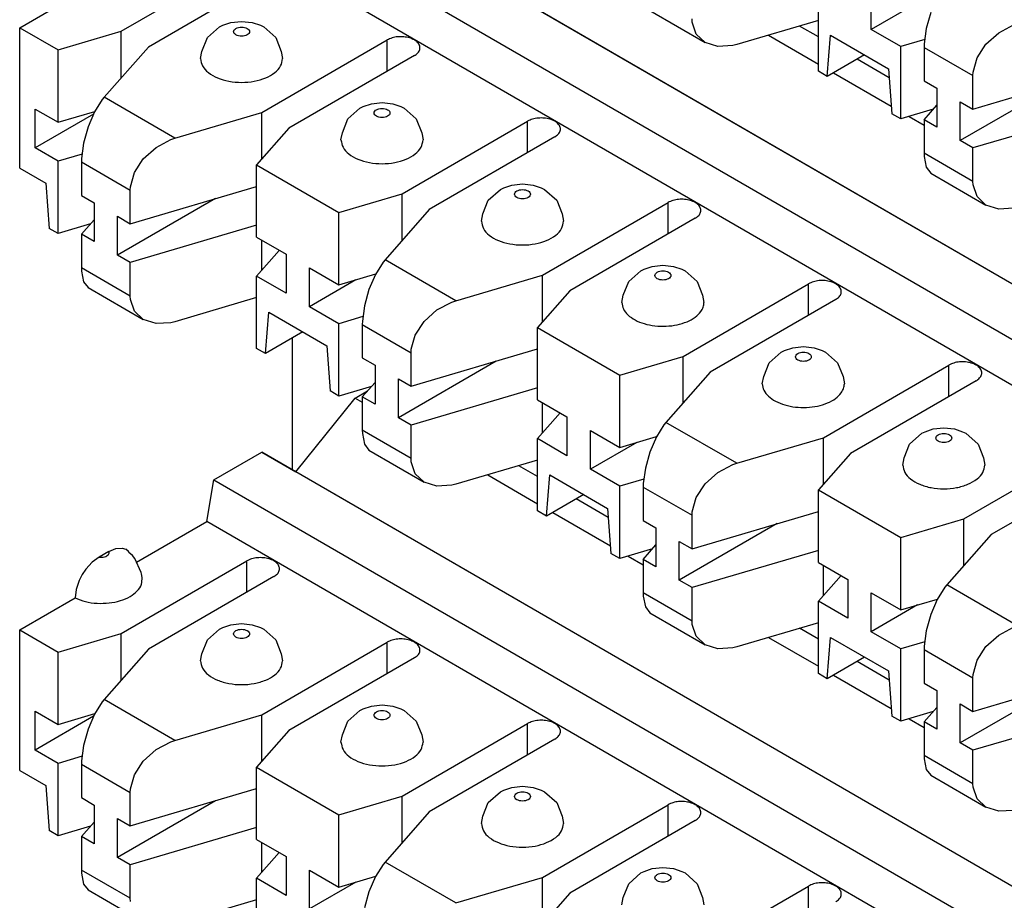
# Model space of a CAD drawing. Units: inches. Extents: x -3.8 to 3.6, y -5 to 9.8.
# Drawn here: x -0.4 to 0.3, y 6.1 to 6.7 of the extents above; entities that cross this region are included whole.
import ezdxf

# ---------------------------------------------------------------- set-up
doc = ezdxf.new("R2010")
doc.units = ezdxf.units.IN
doc.header["$MEASUREMENT"] = 0

# ---------------------------------------------------------------- blocks, each defined once
blk = doc.blocks.new('SMT_110_IDC_7__39', base_point=(-0.39594, 5.65313))
at = {"color": 7, "linetype": 'Continuous'}
for p, q in [((-0.14264, 6.44269), (-0.13319, 6.44816)), ((-0.18734, 6.38705), (-0.14264, 6.44269)), ((-0.14264, 6.44269), (-0.13718, 6.43953)), ((-0.24926, 6.38098), (-0.21315, 6.40188)), ((0.63113, 5.91323), (-0.21315, 6.40188)), ((-0.21315, 6.40188), (-0.18734, 6.38705)), ((-0.00486, 6.38341), (-0.01906, 6.39163)), ((-0.25452, 6.34939), (-0.24926, 6.38098)), ((-0.24926, 6.38098), (0.59503, 5.89233)), ((0.65694, 5.8984), (-0.18734, 6.38705)), ((-0.04248, 6.38472), (-0.00486, 6.36294)), ((0.04858, 6.35248), (0.0243, 6.36653)), ((0.00662, 6.3563), (0.05014, 6.33111)), ((-0.30764, 6.31865), (-0.25452, 6.34939)), ((0.58977, 5.86074), (-0.25452, 6.34939)), ((-0.32863, 6.32689), (-0.32342, 6.32911)), ((-0.32342, 6.32911), (-0.31861, 6.32941)), ((-0.31861, 6.32941), (-0.31585, 6.32849)), ((-0.31585, 6.32849), (-0.31357, 6.3267)), ((-0.31377, 6.32673), (-0.31585, 6.32849)), ((-0.33597, 6.32264), (-0.34118, 6.31883)), ((-0.32863, 6.32689), (-0.33597, 6.32264)), ((-0.31346, 6.32605), (-0.31377, 6.32673)), ((-0.31087, 6.32392), (-0.31346, 6.32605)), ((-0.30896, 6.32148), (-0.31087, 6.32392)), ((-0.30411, 6.31104), (-0.30896, 6.32148)), ((0.06359, 6.32333), (0.07495, 6.31675)), ((-0.34599, 6.31357), (-0.34875, 6.30946)), ((-0.34118, 6.31883), (-0.34599, 6.31357)), ((-0.31922, 6.26488), (-0.22447, 6.31972)), ((-0.34875, 6.30946), (-0.35103, 6.30502)), ((-0.30383, 6.30995), (-0.30411, 6.31104)), ((-0.30356, 6.30729), (-0.30383, 6.30995)), ((-0.20396, 6.30785), (-0.29871, 6.25301)), ((-0.35103, 6.30502), (-0.35333, 6.29822)), ((-0.39594, 6.26754), (-0.35412, 6.29175)), ((-0.35333, 6.29822), (-0.35412, 6.29175)), ((-0.24505, 6.26818), (-0.24254, 6.26938)), ((-0.24254, 6.26938), (-0.23642, 6.27147)), ((-0.23642, 6.27147), (-0.22835, 6.27236)), ((-0.22835, 6.27236), (-0.22029, 6.27147)), ((-0.22029, 6.27147), (-0.21417, 6.26938)), ((-0.21417, 6.26938), (-0.21166, 6.26818)), ((0.20727, 6.26063), (0.19307, 6.26885)), ((-0.39594, 6.16153), (-0.39594, 6.26754)), ((-0.39594, 6.26754), (-0.367, 6.25079)), ((-0.367, 6.25079), (-0.31922, 6.26488)), ((-0.31922, 6.22972), (-0.31922, 6.26488)), ((-0.25423, 6.26009), (-0.24505, 6.26818)), ((-0.21166, 6.26818), (-0.20248, 6.26009)), ((0.16965, 6.26194), (0.20727, 6.24017)), ((-0.2583, 6.24966), (-0.25423, 6.26009)), ((-0.21315, 6.20349), (-0.1184, 6.25833)), ((-0.20248, 6.26009), (-0.19841, 6.24966)), ((-0.367, 6.19615), (-0.367, 6.25079)), ((-0.29871, 6.25301), (-0.33213, 6.21506)), ((-0.25935, 6.24422), (-0.2583, 6.24966)), ((-0.19841, 6.24966), (-0.19735, 6.24422)), ((-0.09789, 6.24647), (-0.19265, 6.19163)), ((0.26072, 6.2297), (0.23643, 6.24375)), ((0.21875, 6.23352), (0.26227, 6.20834)), ((-0.33362, 6.21325), (-0.33939, 6.20406)), ((-0.33213, 6.21506), (-0.33362, 6.21325)), ((-0.13648, 6.20799), (-0.13035, 6.21008)), ((-0.13035, 6.21008), (-0.12229, 6.21098)), ((-0.12229, 6.21098), (-0.11423, 6.21008)), ((-0.11423, 6.21008), (-0.1081, 6.20799)), ((-0.38427, 6.20615), (-0.367, 6.19615)), ((-0.38427, 6.17679), (-0.38427, 6.20615)), ((-0.34012, 6.20235), (-0.38427, 6.17679)), ((-0.367, 6.19615), (-0.33921, 6.20435)), ((-0.33939, 6.20406), (-0.34428, 6.19266)), ((-0.27873, 6.18415), (-0.21315, 6.20349)), ((-0.21315, 6.16833), (-0.21315, 6.20349)), ((-0.14816, 6.19871), (-0.13898, 6.20679)), ((-0.13898, 6.20679), (-0.13648, 6.20799)), ((-0.1081, 6.20799), (-0.1056, 6.20679)), ((-0.1056, 6.20679), (-0.09642, 6.19871)), ((-0.15223, 6.18827), (-0.14816, 6.19871)), ((-0.10709, 6.14211), (-0.01233, 6.19695)), ((-0.09642, 6.19871), (-0.09235, 6.18827)), ((0.27572, 6.20055), (0.28708, 6.19397)), ((-0.34428, 6.19266), (-0.3477, 6.18042)), ((-0.19265, 6.19163), (-0.21699, 6.16397)), ((-0.15329, 6.18283), (-0.15223, 6.18827)), ((-0.09235, 6.18827), (-0.09129, 6.18283)), ((-0.3477, 6.18042), (-0.34925, 6.16881)), ((-0.29299, 6.1772), (-0.28167, 6.18318)), ((-0.28167, 6.18318), (-0.27873, 6.18415)), ((0.00817, 6.18508), (-0.08658, 6.13024)), ((-0.367, 6.1668), (-0.38427, 6.17679)), ((-0.3488, 6.17216), (-0.367, 6.1668)), ((-0.30258, 6.16852), (-0.29299, 6.1772)), ((-0.367, 6.11216), (-0.367, 6.1668)), ((-0.34925, 6.16881), (-0.34931, 6.16618)), ((-0.34931, 6.16618), (-0.34931, 6.1409)), ((-0.3093, 6.15819), (-0.30258, 6.16852)), ((-0.39594, 6.16153), (-0.37618, 6.1501)), ((-0.31233, 6.14745), (-0.3093, 6.15819)), ((-0.21699, 6.16397), (-0.15487, 6.12802)), ((-0.21699, 6.10933), (-0.21699, 6.16397)), ((-0.37618, 6.1501), (-0.37371, 6.11604)), ((-0.02428, 6.14869), (-0.01622, 6.14959)), ((-0.01622, 6.14959), (-0.00816, 6.14869)), ((-0.31246, 6.11957), (-0.21699, 6.14772)), ((-0.31246, 6.14485), (-0.31233, 6.14745)), ((-0.31246, 6.11957), (-0.31246, 6.14485)), ((-0.15487, 6.12802), (-0.10709, 6.14211)), ((-0.10709, 6.10694), (-0.10709, 6.14211)), ((-0.0421, 6.13732), (-0.03291, 6.1454)), ((-0.03291, 6.1454), (-0.03041, 6.1466)), ((-0.03041, 6.1466), (-0.02428, 6.14869)), ((-0.00816, 6.14869), (-0.00203, 6.1466)), ((-0.00203, 6.1466), (0.00047, 6.1454)), ((0.00047, 6.1454), (0.00965, 6.13732)), ((-0.34931, 6.1409), (-0.33972, 6.13535)), ((-0.33972, 6.13535), (-0.33972, 6.10599)), ((-0.24814, 6.13854), (-0.32205, 6.09576)), ((-0.04616, 6.12688), (-0.0421, 6.13732)), ((-0.00102, 6.08072), (0.09373, 6.13556)), ((0.00965, 6.13732), (0.01372, 6.12688)), ((-0.15487, 6.07338), (-0.15487, 6.12802)), ((-0.08658, 6.13024), (-0.11999, 6.09228)), ((-0.34931, 6.11154), (-0.33972, 6.12243)), ((-0.32205, 6.12512), (-0.31246, 6.11957)), ((-0.32205, 6.09576), (-0.32205, 6.12512)), ((-0.04722, 6.12144), (-0.04616, 6.12688)), ((0.01372, 6.12688), (0.01478, 6.12144)), ((0.11424, 6.12369), (0.01949, 6.06885)), ((-0.367, 6.11216), (-0.37371, 6.11604)), ((-0.34238, 6.11942), (-0.367, 6.11216)), ((-0.21699, 6.11837), (-0.31246, 6.09021)), ((-0.33972, 6.10599), (-0.34931, 6.11154)), ((-0.34931, 6.11154), (-0.34931, 6.08626)), ((-0.21699, 6.10933), (-0.19477, 6.09647)), ((-0.21315, 6.08434), (-0.21315, 6.10711)), ((-0.21699, 6.07998), (-0.19987, 6.09943)), ((-0.31246, 6.09021), (-0.32205, 6.09576)), ((-0.31246, 6.06493), (-0.31246, 6.09021)), ((-0.19477, 6.09647), (-0.19477, 6.06711)), ((-0.12149, 6.09047), (-0.12726, 6.08128)), ((-0.11999, 6.09228), (-0.12149, 6.09047)), ((-0.34931, 6.08626), (-0.34925, 6.08378)), ((-0.34925, 6.08378), (-0.3477, 6.07568)), ((-0.17709, 6.05688), (-0.17709, 6.08624)), ((-0.17709, 6.08624), (-0.15487, 6.07338)), ((0.06397, 6.07593), (0.07315, 6.08402)), ((0.07315, 6.08402), (0.07565, 6.08522)), ((0.07565, 6.08522), (0.08178, 6.0873)), ((0.08178, 6.0873), (0.08984, 6.0882)), ((0.08984, 6.0882), (0.0979, 6.0873)), ((0.0979, 6.0873), (0.10403, 6.08522)), ((0.10403, 6.08522), (0.10654, 6.08402)), ((0.10654, 6.08402), (0.11572, 6.07593)), ((-0.3477, 6.07568), (-0.3443, 6.07123)), ((-0.19477, 6.06711), (-0.21699, 6.07998)), ((-0.21699, 6.02534), (-0.21699, 6.07998)), ((-0.14207, 6.07715), (-0.17709, 6.05688)), ((-0.15487, 6.07338), (-0.12707, 6.08157)), ((-0.12726, 6.08128), (-0.13215, 6.06988)), ((-0.0666, 6.06138), (-0.00102, 6.08072)), ((-0.00102, 6.04556), (-0.00102, 6.08072)), ((0.0599, 6.06549), (0.06397, 6.07593)), ((0.11572, 6.07593), (0.11978, 6.06549)), ((-0.3443, 6.07123), (-0.30262, 6.04711)), ((-0.13215, 6.06988), (-0.13557, 6.05764)), ((0.01949, 6.06885), (-0.00486, 6.0412)), ((0.10505, 6.01933), (0.1998, 6.07417)), ((-0.31233, 6.06241), (-0.31246, 6.06493)), ((-0.21699, 6.06373), (-0.27873, 6.04552)), ((0.05884, 6.06005), (0.0599, 6.06549)), ((0.11978, 6.06549), (0.12084, 6.06005))]:
    blk.add_line(p, q, dxfattribs=at)
at = {"color": 124, "linetype": 'Continuous'}
for p, q in [((-0.22447, 6.29599), (-0.22447, 6.31972)), ((-0.1184, 6.2346), (-0.1184, 6.25833)), ((-0.27873, 6.18415), (-0.33213, 6.21506)), ((-0.01233, 6.17321), (-0.01233, 6.19695)), ((-0.34931, 6.16618), (-0.31246, 6.14485)), ((0.09373, 6.11182), (0.09373, 6.13556)), ((-0.0666, 6.06138), (-0.11999, 6.09228)), ((-0.31246, 6.06493), (-0.34931, 6.08626)), ((0.1998, 6.05043), (0.1998, 6.07417))]:
    blk.add_line(p, q, dxfattribs=at)
for points, knots in [([(-0.33597, 6.32264), (-0.33528, 6.32257), (-0.33391, 6.32244), (-0.33193, 6.32276), (-0.33022, 6.32342), (-0.32897, 6.32437), (-0.32828, 6.32566), (-0.32851, 6.32649), (-0.32863, 6.32689)], [0, 0, 0, 0, 0.00207851, 0.00411535, 0.00595713, 0.00750778, 0.0087915, 0.0100066, 0.0100066, 0.0100066, 0.0100066]), ([(-0.23435, 6.2646), (-0.23425, 6.26413), (-0.23401, 6.26309), (-0.23251, 6.262), (-0.2306, 6.26129), (-0.22835, 6.26105), (-0.22611, 6.26129), (-0.22418, 6.262), (-0.22276, 6.26309), (-0.22217, 6.2646), (-0.22276, 6.26612), (-0.22418, 6.26721), (-0.22611, 6.26792), (-0.22835, 6.26816), (-0.2306, 6.26792), (-0.23251, 6.26721), (-0.23401, 6.26612), (-0.23425, 6.26507), (-0.23435, 6.2646)], [0, 0, 0, 0, 0.00140522, 0.00312594, 0.00521297, 0.00752423, 0.00983549, 0.01192252, 0.01364324, 0.01504846, 0.01645368, 0.01817439, 0.02026142, 0.02257269, 0.02488395, 0.02697098, 0.02869169, 0.03009691, 0.03009691, 0.03009691, 0.03009691]), ([(-0.12829, 6.20321), (-0.12818, 6.20274), (-0.12794, 6.2017), (-0.12645, 6.20061), (-0.12454, 6.1999), (-0.12229, 6.19966), (-0.12005, 6.1999), (-0.11811, 6.20061), (-0.1167, 6.2017), (-0.1161, 6.20321), (-0.1167, 6.20473), (-0.11811, 6.20582), (-0.12005, 6.20653), (-0.12229, 6.20677), (-0.12454, 6.20653), (-0.12645, 6.20582), (-0.12794, 6.20473), (-0.12818, 6.20368), (-0.12829, 6.20321)], [0, 0, 0, 0, 0.00140522, 0.00312594, 0.00521297, 0.00752423, 0.00983549, 0.01192252, 0.01364324, 0.01504846, 0.01645368, 0.01817439, 0.02026142, 0.02257269, 0.02488395, 0.02697098, 0.02869169, 0.03009691, 0.03009691, 0.03009691, 0.03009691]), ([(-0.02222, 6.14183), (-0.02211, 6.14136), (-0.02187, 6.14031), (-0.02038, 6.13922), (-0.01847, 6.13851), (-0.01622, 6.13827), (-0.01398, 6.13851), (-0.01204, 6.13922), (-0.01063, 6.14031), (-0.01004, 6.14183), (-0.01063, 6.14334), (-0.01204, 6.14443), (-0.01398, 6.14514), (-0.01622, 6.14538), (-0.01847, 6.14514), (-0.02038, 6.14443), (-0.02187, 6.14334), (-0.02211, 6.14229), (-0.02222, 6.14183)], [0, 0, 0, 0, 0.00140522, 0.00312594, 0.00521297, 0.00752423, 0.00983549, 0.01192252, 0.01364324, 0.01504846, 0.01645368, 0.01817439, 0.02026142, 0.02257269, 0.02488395, 0.02697098, 0.02869169, 0.03009691, 0.03009691, 0.03009691, 0.03009691]), ([(0.08384, 6.08044), (0.08395, 6.07997), (0.08419, 6.07892), (0.08569, 6.07783), (0.08759, 6.07712), (0.08985, 6.07688), (0.09209, 6.07712), (0.09402, 6.07783), (0.09543, 6.07892), (0.09603, 6.08044), (0.09543, 6.08195), (0.09402, 6.08304), (0.09209, 6.08375), (0.08985, 6.08399), (0.08759, 6.08375), (0.08569, 6.08304), (0.08419, 6.08195), (0.08395, 6.08091), (0.08384, 6.08044)], [0, 0, 0, 0, 0.00140522, 0.00312594, 0.00521297, 0.00752423, 0.00983549, 0.01192252, 0.01364324, 0.01504846, 0.01645368, 0.01817439, 0.02026142, 0.02257269, 0.02488395, 0.02697098, 0.02869169, 0.03009691, 0.03009691, 0.03009691, 0.03009691])]:
    blk.add_open_spline(points, degree=3, knots=knots, dxfattribs=at)
at = {"color": 7, "linetype": 'Continuous'}
for points, knots in [([(-0.20396, 6.30785), (-0.20301, 6.30849), (-0.20126, 6.30967), (-0.19967, 6.31233), (-0.19966, 6.31525), (-0.20127, 6.31788), (-0.20405, 6.31996), (-0.20772, 6.32144), (-0.21198, 6.32222), (-0.21644, 6.3222), (-0.22073, 6.32149), (-0.22326, 6.32029), (-0.22447, 6.31972)], [0, 0, 0, 0, 0.00340921, 0.00627297, 0.00889863, 0.01176238, 0.0151716, 0.01915306, 0.02354325, 0.02807985, 0.03247004, 0.03645154, 0.03645154, 0.03645154, 0.03645154]), ([(-0.35412, 6.29175), (-0.35155, 6.29074), (-0.34621, 6.28864), (-0.33746, 6.28752), (-0.32853, 6.28773), (-0.32006, 6.28942), (-0.31272, 6.29244), (-0.30716, 6.29656), (-0.30353, 6.30172), (-0.30355, 6.3055), (-0.30356, 6.30729)], [0, 0, 0, 0, 0.0082459, 0.0171504, 0.02623094, 0.03497327, 0.04292521, 0.04980342, 0.05563546, 0.06090944, 0.06090944, 0.06090944, 0.06090944]), ([(-0.09789, 6.24647), (-0.09694, 6.24711), (-0.09519, 6.24828), (-0.0936, 6.25094), (-0.0936, 6.25387), (-0.09521, 6.25649), (-0.09798, 6.25857), (-0.10166, 6.26005), (-0.10592, 6.26083), (-0.11037, 6.26081), (-0.11466, 6.2601), (-0.1172, 6.2589), (-0.1184, 6.25833)], [0, 0, 0, 0, 0.0034092, 0.00627296, 0.00889862, 0.01176237, 0.01517158, 0.01915305, 0.02354323, 0.02807983, 0.03247001, 0.03645149, 0.03645149, 0.03645149, 0.03645149]), ([(-0.25935, 6.24422), (-0.25902, 6.24229), (-0.25828, 6.23813), (-0.25326, 6.2331), (-0.24638, 6.22926), (-0.23778, 6.22682), (-0.22835, 6.22599), (-0.21893, 6.22682), (-0.21033, 6.22926), (-0.20345, 6.2331), (-0.19842, 6.23813), (-0.19769, 6.24229), (-0.19735, 6.24422)], [0, 0, 0, 0, 0.00574824, 0.01241194, 0.02033598, 0.02934573, 0.03896542, 0.04858511, 0.05759486, 0.0655189, 0.0721826, 0.07793084, 0.07793084, 0.07793084, 0.07793084]), ([(0.00817, 6.18508), (0.00912, 6.18572), (0.01087, 6.18689), (0.01247, 6.18955), (0.01247, 6.19248), (0.01086, 6.1951), (0.00808, 6.19718), (0.00441, 6.19866), (0.00015, 6.19944), (-0.0043, 6.19942), (-0.0086, 6.19872), (-0.01113, 6.19752), (-0.01233, 6.19695)], [0, 0, 0, 0, 0.00340921, 0.00627297, 0.00889864, 0.01176239, 0.0151716, 0.01915307, 0.02354326, 0.02807986, 0.03247005, 0.03645155, 0.03645155, 0.03645155, 0.03645155]), ([(-0.15329, 6.18283), (-0.15295, 6.1809), (-0.15222, 6.17674), (-0.14719, 6.17171), (-0.14031, 6.16787), (-0.13171, 6.16544), (-0.12229, 6.1646), (-0.11286, 6.16544), (-0.10426, 6.16787), (-0.09739, 6.17171), (-0.09236, 6.17674), (-0.09163, 6.1809), (-0.09129, 6.18283)], [0, 0, 0, 0, 0.00574824, 0.01241194, 0.02033598, 0.02934573, 0.03896542, 0.04858511, 0.05759486, 0.0655189, 0.0721826, 0.07793084, 0.07793084, 0.07793084, 0.07793084]), ([(0.11424, 6.12369), (0.11519, 6.12433), (0.11694, 6.12551), (0.11853, 6.12816), (0.11854, 6.13109), (0.11692, 6.13372), (0.11415, 6.1358), (0.11048, 6.13728), (0.10621, 6.13805), (0.10176, 6.13804), (0.09747, 6.13733), (0.09494, 6.13613), (0.09373, 6.13556)], [0, 0, 0, 0, 0.00340921, 0.00627297, 0.00889863, 0.01176238, 0.01517159, 0.01915306, 0.02354325, 0.02807984, 0.03247003, 0.03645153, 0.03645153, 0.03645153, 0.03645153]), ([(-0.04722, 6.12144), (-0.04688, 6.11951), (-0.04615, 6.11535), (-0.04113, 6.11032), (-0.03425, 6.10648), (-0.02565, 6.10405), (-0.01622, 6.10321), (-0.0068, 6.10405), (0.0018, 6.10648), (0.00868, 6.11032), (0.01371, 6.11535), (0.01444, 6.11951), (0.01478, 6.12144)], [0, 0, 0, 0, 0.00574824, 0.01241194, 0.02033598, 0.02934573, 0.03896542, 0.04858511, 0.05759486, 0.0655189, 0.0721826, 0.07793084, 0.07793084, 0.07793084, 0.07793084]), ([(0.2203, 6.0623), (0.22125, 6.06294), (0.223, 6.06412), (0.2246, 6.06677), (0.2246, 6.0697), (0.22299, 6.07233), (0.22021, 6.07441), (0.21654, 6.07589), (0.21228, 6.07667), (0.20783, 6.07665), (0.20354, 6.07594), (0.201, 6.07474), (0.1998, 6.07417)], [0, 0, 0, 0, 0.00340921, 0.00627297, 0.00889864, 0.01176238, 0.01517159, 0.01915306, 0.02354325, 0.02807984, 0.03247003, 0.03645151, 0.03645151, 0.03645151, 0.03645151])]:
    blk.add_open_spline(points, degree=3, knots=knots, dxfattribs=at)
blk = doc.blocks.new('SMT_110_IDC_6__40', base_point=(-0.39594, 6.10799))
at = {"color": 7, "linetype": 'Continuous'}
for p, q in [((0.63113, 6.36809), (-0.21315, 6.85674)), ((0.65694, 6.35326), (-0.18734, 6.84191)), ((-0.24926, 6.83584), (0.59503, 6.34719)), ((0.58977, 6.3156), (-0.25452, 6.80425)), ((-0.31922, 6.71974), (-0.22447, 6.77458)), ((-0.20396, 6.76272), (-0.29871, 6.70787)), ((-0.39594, 6.7224), (-0.35412, 6.74661)), ((-0.39594, 6.61639), (-0.39594, 6.7224)), ((-0.39594, 6.7224), (-0.367, 6.70565)), ((-0.25423, 6.71495), (-0.24505, 6.72304)), ((-0.24505, 6.72304), (-0.24254, 6.72424)), ((-0.24254, 6.72424), (-0.23642, 6.72633)), ((-0.23642, 6.72633), (-0.22835, 6.72723)), ((-0.22835, 6.72723), (-0.22029, 6.72633)), ((-0.22029, 6.72633), (-0.21417, 6.72424)), ((-0.21417, 6.72424), (-0.21166, 6.72304)), ((-0.21166, 6.72304), (-0.20248, 6.71495)), ((0.20727, 6.71549), (0.19307, 6.72371)), ((-0.367, 6.70565), (-0.31922, 6.71974)), ((-0.31922, 6.68458), (-0.31922, 6.71974)), ((-0.2583, 6.70452), (-0.25423, 6.71495)), ((-0.20248, 6.71495), (-0.19841, 6.70452)), ((0.16965, 6.7168), (0.20727, 6.69503)), ((-0.29871, 6.70787), (-0.33213, 6.66992)), ((-0.21315, 6.65836), (-0.1184, 6.7132)), ((-0.367, 6.65102), (-0.367, 6.70565)), ((-0.25935, 6.69908), (-0.2583, 6.70452)), ((-0.19841, 6.70452), (-0.19735, 6.69908)), ((-0.09789, 6.70133), (-0.19265, 6.64649)), ((0.26072, 6.68456), (0.23643, 6.69862)), ((0.21875, 6.68838), (0.26227, 6.6632)), ((-0.33362, 6.66811), (-0.33939, 6.65892)), ((-0.33213, 6.66992), (-0.33362, 6.66811)), ((-0.13898, 6.66165), (-0.13648, 6.66285)), ((-0.13648, 6.66285), (-0.13035, 6.66494)), ((-0.13035, 6.66494), (-0.12229, 6.66584)), ((-0.12229, 6.66584), (-0.11423, 6.66494)), ((-0.11423, 6.66494), (-0.1081, 6.66285)), ((-0.1081, 6.66285), (-0.1056, 6.66165)), ((-0.38427, 6.66101), (-0.367, 6.65102)), ((-0.38427, 6.63166), (-0.38427, 6.66101)), ((-0.34012, 6.65721), (-0.38427, 6.63166)), ((-0.367, 6.65102), (-0.33921, 6.65921)), ((-0.33939, 6.65892), (-0.34428, 6.64752)), ((-0.27873, 6.63902), (-0.21315, 6.65836)), ((-0.21315, 6.62319), (-0.21315, 6.65836)), ((-0.14816, 6.65357), (-0.13898, 6.66165)), ((-0.1056, 6.66165), (-0.09642, 6.65357)), ((0.27572, 6.65541), (0.28708, 6.64884)), ((-0.15223, 6.64313), (-0.14816, 6.65357)), ((-0.10709, 6.59697), (-0.01233, 6.65181)), ((-0.09642, 6.65357), (-0.09235, 6.64313)), ((-0.34428, 6.64752), (-0.3477, 6.63528)), ((-0.19265, 6.64649), (-0.21699, 6.61883)), ((-0.15329, 6.63769), (-0.15223, 6.64313)), ((-0.09235, 6.64313), (-0.09129, 6.63769)), ((-0.3477, 6.63528), (-0.34925, 6.62367)), ((-0.29299, 6.63206), (-0.28167, 6.63804)), ((-0.28167, 6.63804), (-0.27873, 6.63902)), ((0.00817, 6.63994), (-0.08658, 6.5851)), ((-0.367, 6.62166), (-0.38427, 6.63166)), ((-0.3488, 6.62702), (-0.367, 6.62166)), ((-0.30258, 6.62338), (-0.29299, 6.63206)), ((-0.367, 6.56702), (-0.367, 6.62166)), ((-0.34925, 6.62367), (-0.34931, 6.62104)), ((-0.34931, 6.62104), (-0.34931, 6.59576)), ((-0.3093, 6.61305), (-0.30258, 6.62338)), ((-0.21699, 6.61883), (-0.15487, 6.58288)), ((-0.21699, 6.5642), (-0.21699, 6.61883)), ((-0.39594, 6.61639), (-0.37618, 6.60496)), ((-0.31233, 6.60231), (-0.3093, 6.61305)), ((-0.37618, 6.60496), (-0.37371, 6.5709)), ((-0.03041, 6.60146), (-0.02428, 6.60355)), ((-0.02428, 6.60355), (-0.01622, 6.60445)), ((-0.01622, 6.60445), (-0.00816, 6.60355)), ((-0.00816, 6.60355), (-0.00203, 6.60146)), ((-0.34931, 6.59576), (-0.33972, 6.59021)), ((-0.31246, 6.57443), (-0.21699, 6.60259)), ((-0.31246, 6.59971), (-0.31233, 6.60231)), ((-0.31246, 6.57443), (-0.31246, 6.59971)), ((-0.15487, 6.58288), (-0.10709, 6.59697)), ((-0.10709, 6.56181), (-0.10709, 6.59697)), ((-0.0421, 6.59218), (-0.03291, 6.60026)), ((-0.03291, 6.60026), (-0.03041, 6.60146)), ((-0.00203, 6.60146), (0.00047, 6.60026)), ((0.00047, 6.60026), (0.00965, 6.59218)), ((-0.33972, 6.59021), (-0.33972, 6.56085)), ((-0.24814, 6.5934), (-0.32205, 6.55062)), ((-0.04616, 6.58174), (-0.0421, 6.59218)), ((-0.00102, 6.53558), (0.09373, 6.59042)), ((0.00965, 6.59218), (0.01372, 6.58174)), ((-0.15487, 6.52824), (-0.15487, 6.58288)), ((-0.08658, 6.5851), (-0.11999, 6.54714)), ((-0.04722, 6.5763), (-0.04616, 6.58174)), ((0.01372, 6.58174), (0.01478, 6.5763)), ((-0.34238, 6.57428), (-0.367, 6.56702)), ((-0.34931, 6.5664), (-0.33972, 6.57729)), ((-0.32205, 6.57998), (-0.31246, 6.57443)), ((-0.32205, 6.55062), (-0.32205, 6.57998)), ((0.11424, 6.57855), (0.01949, 6.52371)), ((-0.367, 6.56702), (-0.37371, 6.5709)), ((-0.33972, 6.56085), (-0.34931, 6.5664)), ((-0.34931, 6.5664), (-0.34931, 6.54112)), ((-0.21699, 6.57323), (-0.31246, 6.54507)), ((-0.21699, 6.5642), (-0.19477, 6.55133)), ((-0.21315, 6.5392), (-0.21315, 6.56197)), ((-0.21699, 6.53484), (-0.19987, 6.55429)), ((-0.19477, 6.55133), (-0.19477, 6.52198)), ((-0.31246, 6.54507), (-0.32205, 6.55062)), ((-0.31246, 6.51979), (-0.31246, 6.54507)), ((-0.12149, 6.54533), (-0.12726, 6.53614)), ((-0.11999, 6.54714), (-0.12149, 6.54533)), ((-0.34931, 6.54112), (-0.34925, 6.53864)), ((-0.34925, 6.53864), (-0.3477, 6.53055)), ((-0.17709, 6.51174), (-0.17709, 6.5411)), ((-0.17709, 6.5411), (-0.15487, 6.52824)), ((-0.15487, 6.52824), (-0.12707, 6.53643)), ((0.06397, 6.53079), (0.07315, 6.53888)), ((0.07315, 6.53888), (0.07565, 6.54008)), ((0.07565, 6.54008), (0.08178, 6.54217)), ((0.08178, 6.54217), (0.08984, 6.54306)), ((0.08984, 6.54306), (0.0979, 6.54217)), ((0.0979, 6.54217), (0.10403, 6.54008)), ((0.10403, 6.54008), (0.10654, 6.53888)), ((0.10654, 6.53888), (0.11572, 6.53079)), ((-0.3477, 6.53055), (-0.3443, 6.5261)), ((-0.19477, 6.52198), (-0.21699, 6.53484)), ((-0.21699, 6.4802), (-0.21699, 6.53484)), ((-0.14207, 6.53201), (-0.17709, 6.51174)), ((-0.12726, 6.53614), (-0.13215, 6.52474)), ((-0.0666, 6.51624), (-0.00102, 6.53558)), ((-0.00102, 6.50042), (-0.00102, 6.53558)), ((0.0599, 6.52035), (0.06397, 6.53079)), ((0.10505, 6.47419), (0.1998, 6.52903)), ((0.11572, 6.53079), (0.11978, 6.52035)), ((-0.3443, 6.5261), (-0.30262, 6.50197)), ((-0.13215, 6.52474), (-0.13557, 6.5125)), ((0.01949, 6.52371), (-0.00486, 6.49606)), ((-0.31233, 6.51727), (-0.31246, 6.51979)), ((-0.3093, 6.50832), (-0.31233, 6.51727)), ((-0.21699, 6.51859), (-0.27873, 6.50038)), ((-0.08085, 6.50928), (-0.06954, 6.51526)), ((-0.06954, 6.51526), (-0.0666, 6.51624)), ((0.05884, 6.51491), (0.0599, 6.52035)), ((0.11978, 6.52035), (0.12084, 6.51491)), ((0.2203, 6.51716), (0.12555, 6.46232)), ((-0.30262, 6.50197), (-0.3093, 6.50832)), ((-0.21028, 6.47632), (-0.20781, 6.5075)), ((-0.20781, 6.5075), (-0.16405, 6.48218)), ((-0.15487, 6.49888), (-0.17709, 6.51174)), ((-0.13557, 6.5125), (-0.13711, 6.5009)), ((-0.09045, 6.50061), (-0.08085, 6.50928)), ((-0.29299, 6.49893), (-0.30262, 6.50197)), ((-0.28167, 6.49963), (-0.29299, 6.49893)), ((-0.27873, 6.50038), (-0.28167, 6.49963)), ((-0.13667, 6.50425), (-0.15487, 6.49888)), ((-0.13711, 6.5009), (-0.13718, 6.49826)), ((-0.09717, 6.49027), (-0.09045, 6.50061)), ((-0.1821, 6.49263), (-0.21028, 6.47632)), ((-0.15487, 6.44424), (-0.15487, 6.49888)), ((-0.13718, 6.49826), (-0.13718, 6.47298)), ((-0.00486, 6.49606), (0.05727, 6.4601)), ((-0.00486, 6.44142), (-0.00486, 6.49606)), ((-0.1002, 6.47953), (-0.09717, 6.49027)), ((-0.21028, 6.47632), (-0.21699, 6.4802)), ((-0.16405, 6.48218), (-0.16158, 6.44813)), ((-0.10033, 6.45166), (-0.00486, 6.47981)), ((-0.10033, 6.47694), (-0.1002, 6.47953)), ((-0.10033, 6.45166), (-0.10033, 6.47694)), ((0.17004, 6.4694), (0.17922, 6.47749)), ((0.17922, 6.47749), (0.18172, 6.47869)), ((0.18172, 6.47869), (0.18785, 6.48078)), ((0.18785, 6.48078), (0.19591, 6.48167)), ((0.19591, 6.48167), (0.20397, 6.48078)), ((0.20397, 6.48078), (0.2101, 6.47869)), ((0.2101, 6.47869), (0.2126, 6.47749)), ((0.2126, 6.47749), (0.22178, 6.4694)), ((-0.13718, 6.47298), (-0.12759, 6.46744)), ((-0.036, 6.47062), (-0.10991, 6.42785)), ((0.05727, 6.4601), (0.10505, 6.47419)), ((0.10505, 6.43903), (0.10505, 6.47419)), ((0.16597, 6.45896), (0.17004, 6.4694)), ((0.22178, 6.4694), (0.22585, 6.45896)), ((-0.12759, 6.46744), (-0.12759, 6.43808)), ((0.12555, 6.46232), (0.09214, 6.42437)), ((0.21111, 6.4128), (0.30586, 6.46764)), ((-0.13718, 6.44363), (-0.12759, 6.45452)), ((-0.10991, 6.4572), (-0.10033, 6.45166)), ((-0.10991, 6.42785), (-0.10991, 6.4572)), ((0.05727, 6.40546), (0.05727, 6.4601)), ((0.16491, 6.45352), (0.16597, 6.45896)), ((0.22585, 6.45896), (0.22691, 6.45352)), ((0.32637, 6.45577), (0.23162, 6.40093)), ((-0.15487, 6.44424), (-0.16158, 6.44813)), ((-0.13024, 6.4515), (-0.15487, 6.44424)), ((-0.00486, 6.45045), (-0.10033, 6.4223)), ((-0.13718, 6.44363), (-0.13718, 6.41835)), ((-0.12759, 6.43808), (-0.13718, 6.44363)), ((-0.00486, 6.44142), (0.01736, 6.42856)), ((-0.00102, 6.41642), (-0.00102, 6.4392)), ((-0.10033, 6.4223), (-0.10991, 6.42785)), ((-0.00486, 6.41206), (0.01226, 6.43151)), ((0.01736, 6.42856), (0.01736, 6.3992)), ((-0.13718, 6.41835), (-0.13711, 6.41586)), ((-0.10033, 6.39702), (-0.10033, 6.4223)), ((0.03504, 6.38897), (0.03504, 6.41832)), ((0.03504, 6.41832), (0.05727, 6.40546)), ((0.09064, 6.42255), (0.08487, 6.41337)), ((0.09214, 6.42437), (0.09064, 6.42255)), ((0.28528, 6.4161), (0.28779, 6.4173)), ((0.28779, 6.4173), (0.29391, 6.41939)), ((0.29391, 6.41939), (0.30198, 6.42028)), ((0.30198, 6.42028), (0.31004, 6.41939)), ((0.31004, 6.41939), (0.31616, 6.4173)), ((0.31616, 6.4173), (0.31867, 6.4161)), ((-0.13711, 6.41586), (-0.13557, 6.40777)), ((-0.00486, 6.35742), (-0.00486, 6.41206)), ((0.01736, 6.3992), (-0.00486, 6.41206)), ((0.05727, 6.40546), (0.08506, 6.41366)), ((0.08487, 6.41337), (0.07999, 6.40196)), ((0.14553, 6.39346), (0.21111, 6.4128)), ((0.21111, 6.37764), (0.21111, 6.4128)), ((0.2761, 6.40801), (0.28528, 6.4161)), ((0.31867, 6.4161), (0.32785, 6.40801)), ((-0.13557, 6.40777), (-0.13217, 6.40332)), ((-0.13217, 6.40332), (-0.09049, 6.3792)), ((0.07006, 6.40924), (0.03504, 6.38897)), ((0.27203, 6.39757), (0.2761, 6.40801)), ((0.31718, 6.35141), (0.41193, 6.40625)), ((0.32785, 6.40801), (0.33192, 6.39757)), ((-0.1002, 6.3945), (-0.10033, 6.39702)), ((-0.00486, 6.39581), (-0.0666, 6.37761)), ((0.07999, 6.40196), (0.07656, 6.38972)), ((0.23162, 6.40093), (0.20727, 6.37328)), ((0.27098, 6.39213), (0.27203, 6.39757)), ((0.33192, 6.39757), (0.33298, 6.39213)), ((-0.09717, 6.38554), (-0.1002, 6.3945)), ((0.05727, 6.3761), (0.03504, 6.38897)), ((0.07656, 6.38972), (0.07502, 6.37812)), ((0.13128, 6.38651), (0.14259, 6.39248)), ((0.14259, 6.39248), (0.14553, 6.39346)), ((0.43244, 6.39439), (0.33768, 6.33955)), ((-0.09049, 6.3792), (-0.09717, 6.38554)), ((0.00185, 6.35354), (0.00433, 6.38473)), ((0.00433, 6.38473), (0.04808, 6.3594)), ((0.07546, 6.38147), (0.05727, 6.3761)), ((0.12168, 6.37783), (0.13128, 6.38651)), ((-0.08085, 6.37615), (-0.09049, 6.3792)), ((-0.06954, 6.37685), (-0.08085, 6.37615)), ((-0.0666, 6.37761), (-0.06954, 6.37685)), ((0.05727, 6.32147), (0.05727, 6.3761)), ((0.07502, 6.37812), (0.07495, 6.37549)), ((0.07495, 6.37549), (0.07495, 6.35021)), ((0.11496, 6.3675), (0.12168, 6.37783)), ((0.20727, 6.37328), (0.2694, 6.33732)), ((0.20727, 6.31864), (0.20727, 6.37328)), ((0.03003, 6.36985), (0.00185, 6.35354)), ((0.11193, 6.35676), (0.11496, 6.3675)), ((0.04808, 6.3594), (0.05056, 6.32535)), ((0.00185, 6.35354), (-0.00486, 6.35742)), ((0.11181, 6.32888), (0.20727, 6.35703)), ((0.11181, 6.35416), (0.11193, 6.35676)), ((0.11181, 6.32888), (0.11181, 6.35416)), ((0.2694, 6.33732), (0.31718, 6.35141)), ((0.31718, 6.31625), (0.31718, 6.35141)), ((0.07495, 6.35021), (0.08454, 6.34466)), ((0.08454, 6.34466), (0.08454, 6.3153)), ((0.17613, 6.34785), (0.10222, 6.30507)), ((0.2694, 6.28269), (0.2694, 6.33732)), ((0.33768, 6.33955), (0.30427, 6.30159)), ((0.08189, 6.32873), (0.05727, 6.32147)), ((0.07495, 6.32085), (0.08454, 6.33174)), ((0.10222, 6.33443), (0.11181, 6.32888)), ((0.10222, 6.30507), (0.10222, 6.33443)), ((0.05727, 6.32147), (0.05056, 6.32535)), ((0.07495, 6.32085), (0.07495, 6.29557)), ((0.08454, 6.3153), (0.07495, 6.32085)), ((0.20727, 6.32767), (0.11181, 6.29952)), ((0.20727, 6.31864), (0.2295, 6.30578)), ((0.21111, 6.29365), (0.21111, 6.31642)), ((0.20727, 6.28928), (0.22439, 6.30873)), ((0.2295, 6.30578), (0.2295, 6.27642)), ((0.11181, 6.29952), (0.10222, 6.30507)), ((0.11181, 6.27424), (0.11181, 6.29952)), ((0.30277, 6.29978), (0.29701, 6.29059)), ((0.30427, 6.30159), (0.30277, 6.29978)), ((0.07495, 6.29557), (0.07502, 6.29309)), ((0.07502, 6.29309), (0.07656, 6.28499)), ((0.24717, 6.26619), (0.24717, 6.29555)), ((0.24717, 6.29555), (0.2694, 6.28269)), ((0.2694, 6.28269), (0.29719, 6.29088)), ((0.07656, 6.28499), (0.07996, 6.28054)), ((0.2295, 6.27642), (0.20727, 6.28928)), ((0.20727, 6.23465), (0.20727, 6.28928)), ((0.28219, 6.28646), (0.24717, 6.26619)), ((0.29701, 6.29059), (0.29212, 6.27919)), ((0.07996, 6.28054), (0.12164, 6.25642)), ((0.29212, 6.27919), (0.28869, 6.26695)), ((0.11193, 6.27172), (0.11181, 6.27424)), ((0.11496, 6.26277), (0.11193, 6.27172)), ((0.20727, 6.27304), (0.14553, 6.25483)), ((0.34341, 6.26373), (0.35472, 6.26971)), ((0.12164, 6.25642), (0.11496, 6.26277)), ((0.21398, 6.23076), (0.21646, 6.26195)), ((0.21646, 6.26195), (0.26021, 6.23663)), ((0.2694, 6.25333), (0.24717, 6.26619)), ((0.28869, 6.26695), (0.28715, 6.25534)), ((0.33382, 6.25505), (0.34341, 6.26373)), ((0.13128, 6.25338), (0.12164, 6.25642)), ((0.14259, 6.25407), (0.13128, 6.25338)), ((0.14553, 6.25483), (0.14259, 6.25407)), ((0.2876, 6.25869), (0.2694, 6.25333)), ((0.28715, 6.25534), (0.28708, 6.25271)), ((0.3271, 6.24472), (0.33382, 6.25505)), ((0.24216, 6.24707), (0.21398, 6.23076)), ((0.2694, 6.19869), (0.2694, 6.25333)), ((0.28708, 6.25271), (0.28708, 6.22743)), ((0.32407, 6.23398), (0.3271, 6.24472)), ((0.21398, 6.23076), (0.20727, 6.23465)), ((0.26021, 6.23663), (0.26269, 6.20257)), ((0.32394, 6.2061), (0.41941, 6.23426)), ((0.32394, 6.23138), (0.32407, 6.23398)), ((0.32394, 6.2061), (0.32394, 6.23138)), ((0.28708, 6.22743), (0.29667, 6.22188)), ((0.38826, 6.22507), (0.31435, 6.18229)), ((0.29667, 6.22188), (0.29667, 6.19252)), ((0.31435, 6.21165), (0.32394, 6.2061)), ((0.31435, 6.18229), (0.31435, 6.21165)), ((0.2694, 6.19869), (0.26269, 6.20257)), ((0.29402, 6.20595), (0.2694, 6.19869)), ((0.28708, 6.19807), (0.29667, 6.20896)), ((0.41941, 6.2049), (0.32394, 6.17674)), ((0.28708, 6.19807), (0.28708, 6.17279)), ((0.29667, 6.19252), (0.28708, 6.19807)), ((0.32394, 6.17674), (0.31435, 6.18229)), ((0.28708, 6.17279), (0.28715, 6.17031)), ((0.32394, 6.15146), (0.32394, 6.17674)), ((0.28715, 6.17031), (0.28869, 6.16222)), ((0.28869, 6.16222), (0.29209, 6.15777)), ((0.29209, 6.15777), (0.33377, 6.13364)), ((0.32407, 6.14894), (0.32394, 6.15146)), ((0.3271, 6.13999), (0.32407, 6.14894)), ((0.33377, 6.13364), (0.3271, 6.13999)), ((0.34341, 6.1306), (0.33377, 6.13364)), ((0.35472, 6.1313), (0.34341, 6.1306))]:
    blk.add_line(p, q, dxfattribs=at)
at = {"color": 124, "linetype": 'Continuous'}
for p, q in [((-0.1184, 6.68946), (-0.1184, 6.7132)), ((-0.27873, 6.63902), (-0.33213, 6.66992)), ((-0.01233, 6.62807), (-0.01233, 6.65181)), ((-0.34931, 6.62104), (-0.31246, 6.59971)), ((0.09373, 6.56668), (0.09373, 6.59042)), ((-0.0666, 6.51624), (-0.11999, 6.54714)), ((-0.31246, 6.51979), (-0.34931, 6.54112)), ((0.1998, 6.50529), (0.1998, 6.52903)), ((-0.13718, 6.49826), (-0.10033, 6.47694)), ((0.30586, 6.44391), (0.30586, 6.46764)), ((-0.10033, 6.39702), (-0.13718, 6.41835)), ((0.14553, 6.39346), (0.09214, 6.42437)), ((0.07495, 6.37549), (0.11181, 6.35416)), ((0.35766, 6.27069), (0.30427, 6.30159)), ((0.11181, 6.27424), (0.07495, 6.29557)), ((0.28708, 6.25271), (0.32394, 6.23138)), ((0.32394, 6.15146), (0.28708, 6.17279))]:
    blk.add_line(p, q, dxfattribs=at)
for points in [[(-0.23435, 6.71946), (-0.23425, 6.71899), (-0.23401, 6.71795), (-0.23251, 6.71686), (-0.2306, 6.71615), (-0.22835, 6.71591), (-0.22611, 6.71615), (-0.22418, 6.71686), (-0.22276, 6.71795), (-0.22217, 6.71946), (-0.22276, 6.72098), (-0.22418, 6.72207), (-0.22611, 6.72278), (-0.22835, 6.72302), (-0.2306, 6.72278), (-0.23251, 6.72207), (-0.23401, 6.72098), (-0.23425, 6.71993), (-0.23435, 6.71946)], [(-0.12829, 6.65807), (-0.12818, 6.65761), (-0.12794, 6.65656), (-0.12645, 6.65547), (-0.12454, 6.65476), (-0.12229, 6.65452), (-0.12005, 6.65476), (-0.11811, 6.65547), (-0.1167, 6.65656), (-0.1161, 6.65807), (-0.1167, 6.65959), (-0.11811, 6.66068), (-0.12005, 6.66139), (-0.12229, 6.66163), (-0.12454, 6.66139), (-0.12645, 6.66068), (-0.12794, 6.65959), (-0.12818, 6.65854), (-0.12829, 6.65807)], [(-0.02222, 6.59669), (-0.02211, 6.59622), (-0.02187, 6.59517), (-0.02038, 6.59408), (-0.01847, 6.59337), (-0.01622, 6.59313), (-0.01398, 6.59337), (-0.01204, 6.59408), (-0.01063, 6.59517), (-0.01004, 6.59669), (-0.01063, 6.5982), (-0.01204, 6.59929), (-0.01398, 6.6), (-0.01622, 6.60024), (-0.01847, 6.6), (-0.02038, 6.59929), (-0.02187, 6.5982), (-0.02211, 6.59716), (-0.02222, 6.59669)], [(0.08384, 6.5353), (0.08395, 6.53483), (0.08419, 6.53379), (0.08569, 6.53269), (0.08759, 6.53199), (0.08985, 6.53174), (0.09209, 6.53199), (0.09402, 6.53269), (0.09543, 6.53379), (0.09603, 6.5353), (0.09543, 6.53681), (0.09402, 6.5379), (0.09209, 6.53861), (0.08985, 6.53885), (0.08759, 6.53861), (0.08569, 6.5379), (0.08419, 6.53681), (0.08395, 6.53577), (0.08384, 6.5353)], [(0.18991, 6.47391), (0.19002, 6.47344), (0.19026, 6.4724), (0.19175, 6.4713), (0.19366, 6.4706), (0.19591, 6.47035), (0.19815, 6.4706), (0.20009, 6.4713), (0.2015, 6.4724), (0.20209, 6.47391), (0.2015, 6.47542), (0.20009, 6.47652), (0.19815, 6.47722), (0.19591, 6.47747), (0.19366, 6.47722), (0.19175, 6.47652), (0.19026, 6.47542), (0.19002, 6.47438), (0.18991, 6.47391)], [(0.29598, 6.41252), (0.29608, 6.41205), (0.29632, 6.41101), (0.29782, 6.40992), (0.29973, 6.40921), (0.30198, 6.40896), (0.30422, 6.40921), (0.30615, 6.40992), (0.30757, 6.41101), (0.30816, 6.41252), (0.30757, 6.41403), (0.30615, 6.41513), (0.30422, 6.41583), (0.30198, 6.41608), (0.29973, 6.41583), (0.29782, 6.41513), (0.29632, 6.41403), (0.29608, 6.41299), (0.29598, 6.41252)]]:
    blk.add_open_spline(points, degree=3, knots=[0, 0, 0, 0, 0.00140522, 0.00312594, 0.00521297, 0.00752423, 0.00983549, 0.01192252, 0.01364324, 0.01504846, 0.01645368, 0.01817439, 0.02026142, 0.02257269, 0.02488395, 0.02697098, 0.02869169, 0.03009691, 0.03009691, 0.03009691, 0.03009691], dxfattribs=at)
at = {"color": 7, "linetype": 'Continuous'}
for points, knots in [([(-0.09789, 6.70133), (-0.09694, 6.70197), (-0.09519, 6.70314), (-0.0936, 6.7058), (-0.0936, 6.70873), (-0.09521, 6.71135), (-0.09798, 6.71343), (-0.10166, 6.71491), (-0.10592, 6.71569), (-0.11037, 6.71567), (-0.11466, 6.71496), (-0.1172, 6.71377), (-0.1184, 6.7132)], [0, 0, 0, 0, 0.00340921, 0.00627296, 0.00889863, 0.01176238, 0.0151716, 0.01915306, 0.02354326, 0.02807985, 0.03247004, 0.03645151, 0.03645151, 0.03645151, 0.03645151]), ([(-0.25935, 6.69908), (-0.25902, 6.69715), (-0.25828, 6.69299), (-0.25326, 6.68796), (-0.24638, 6.68412), (-0.23778, 6.68169), (-0.22835, 6.68085), (-0.21893, 6.68169), (-0.21033, 6.68412), (-0.20345, 6.68796), (-0.19842, 6.69299), (-0.19769, 6.69715), (-0.19735, 6.69908)], [0, 0, 0, 0, 0.00574824, 0.01241194, 0.02033599, 0.02934573, 0.03896542, 0.04858511, 0.05759486, 0.0655189, 0.07218259, 0.07793083, 0.07793083, 0.07793083, 0.07793083]), ([(0.00817, 6.63994), (0.00912, 6.64058), (0.01087, 6.64175), (0.01247, 6.64441), (0.01247, 6.64734), (0.01086, 6.64996), (0.00808, 6.65204), (0.00441, 6.65353), (0.00015, 6.6543), (-0.0043, 6.65429), (-0.0086, 6.65358), (-0.01113, 6.65238), (-0.01233, 6.65181)], [0, 0, 0, 0, 0.00340921, 0.00627297, 0.00889864, 0.0117624, 0.01517162, 0.01915309, 0.02354328, 0.02807989, 0.03247008, 0.03645155, 0.03645155, 0.03645155, 0.03645155]), ([(-0.15329, 6.63769), (-0.15295, 6.63576), (-0.15222, 6.6316), (-0.14719, 6.62657), (-0.14031, 6.62273), (-0.13171, 6.6203), (-0.12229, 6.61946), (-0.11286, 6.6203), (-0.10426, 6.62273), (-0.09739, 6.62657), (-0.09236, 6.6316), (-0.09163, 6.63576), (-0.09129, 6.63769)], [0, 0, 0, 0, 0.00574824, 0.01241194, 0.02033599, 0.02934573, 0.03896543, 0.04858512, 0.05759487, 0.06551891, 0.07218261, 0.07793085, 0.07793085, 0.07793085, 0.07793085]), ([(0.11424, 6.57855), (0.11519, 6.57919), (0.11694, 6.58037), (0.11853, 6.58302), (0.11854, 6.58595), (0.11692, 6.58858), (0.11415, 6.59066), (0.11048, 6.59214), (0.10621, 6.59292), (0.10176, 6.5929), (0.09747, 6.59219), (0.09494, 6.59099), (0.09373, 6.59042)], [0, 0, 0, 0, 0.00340921, 0.00627297, 0.00889864, 0.01176239, 0.01517161, 0.01915308, 0.02354327, 0.02807987, 0.03247006, 0.03645153, 0.03645153, 0.03645153, 0.03645153]), ([(-0.04722, 6.5763), (-0.04688, 6.57437), (-0.04615, 6.57021), (-0.04113, 6.56518), (-0.03425, 6.56134), (-0.02565, 6.55891), (-0.01622, 6.55807), (-0.0068, 6.55891), (0.0018, 6.56134), (0.00868, 6.56518), (0.01371, 6.57021), (0.01444, 6.57437), (0.01478, 6.5763)], [0, 0, 0, 0, 0.00574824, 0.01241194, 0.02033599, 0.02934573, 0.03896543, 0.04858512, 0.05759486, 0.06551891, 0.07218261, 0.07793085, 0.07793085, 0.07793085, 0.07793085]), ([(0.2203, 6.51716), (0.22125, 6.5178), (0.223, 6.51898), (0.2246, 6.52163), (0.2246, 6.52456), (0.22299, 6.52719), (0.22021, 6.52927), (0.21654, 6.53075), (0.21228, 6.53153), (0.20783, 6.53151), (0.20354, 6.5308), (0.201, 6.5296), (0.1998, 6.52903)], [0, 0, 0, 0, 0.00340921, 0.00627297, 0.00889864, 0.01176239, 0.01517161, 0.01915308, 0.02354327, 0.02807987, 0.03247006, 0.03645154, 0.03645154, 0.03645154, 0.03645154]), ([(0.05884, 6.51491), (0.0591, 6.51323), (0.05963, 6.50966), (0.06349, 6.50508), (0.06894, 6.50136), (0.07593, 6.49863), (0.08387, 6.49708), (0.09224, 6.4968), (0.10046, 6.49781), (0.10787, 6.50008), (0.11419, 6.5033), (0.11712, 6.50654), (0.11848, 6.50804)], [0, 0, 0, 0, 0.00500733, 0.01065352, 0.01724789, 0.02476264, 0.0329486, 0.04143357, 0.0497976, 0.05763962, 0.06464738, 0.07068416, 0.07068416, 0.07068416, 0.07068416]), ([(0.11848, 6.50804), (0.11917, 6.50913), (0.12049, 6.51124), (0.12073, 6.51372), (0.12084, 6.51491)], [0, 0, 0, 0, 0.003800077, 0.007350714, 0.007350714, 0.007350714, 0.007350714]), ([(0.32637, 6.45577), (0.32732, 6.45641), (0.32907, 6.45759), (0.33066, 6.46025), (0.33067, 6.46317), (0.32906, 6.4658), (0.32628, 6.46788), (0.32261, 6.46936), (0.31835, 6.47014), (0.31389, 6.47012), (0.3096, 6.46941), (0.30707, 6.46821), (0.30586, 6.46764)], [0, 0, 0, 0, 0.0034092, 0.00627296, 0.00889863, 0.01176238, 0.0151716, 0.01915307, 0.02354326, 0.02807986, 0.03247005, 0.03645152, 0.03645152, 0.03645152, 0.03645152]), ([(0.16491, 6.45352), (0.16516, 6.45184), (0.1657, 6.44827), (0.16955, 6.4437), (0.17501, 6.43997), (0.18199, 6.43725), (0.18994, 6.43569), (0.19831, 6.43542), (0.20652, 6.43642), (0.21393, 6.43869), (0.22025, 6.44191), (0.22319, 6.44515), (0.22455, 6.44666)], [0, 0, 0, 0, 0.00500733, 0.01065352, 0.01724789, 0.02476264, 0.0329486, 0.04143357, 0.0497976, 0.05763962, 0.06464738, 0.07068416, 0.07068416, 0.07068416, 0.07068416]), ([(0.22455, 6.44666), (0.22523, 6.44775), (0.22656, 6.44985), (0.2268, 6.45233), (0.22691, 6.45352)], [0, 0, 0, 0, 0.003800076, 0.007350711, 0.007350711, 0.007350711, 0.007350711]), ([(0.27098, 6.39213), (0.27131, 6.39021), (0.27205, 6.38605), (0.27707, 6.38102), (0.28395, 6.37718), (0.29255, 6.37474), (0.30198, 6.37391), (0.3114, 6.37474), (0.32, 6.37718), (0.32688, 6.38102), (0.33191, 6.38605), (0.33264, 6.39021), (0.33298, 6.39213)], [0, 0, 0, 0, 0.00574824, 0.01241194, 0.02033599, 0.02934573, 0.03896542, 0.04858512, 0.05759486, 0.06551891, 0.07218261, 0.07793085, 0.07793085, 0.07793085, 0.07793085])]:
    blk.add_open_spline(points, degree=3, knots=knots, dxfattribs=at)
blk = doc.blocks.new('SMT_110_IDC_5__41', base_point=(-0.39594, 6.56285))
at = {"color": 7, "linetype": 'Continuous'}
for p, q in [((0.24717, 6.72105), (0.24717, 6.75041)), ((0.20727, 6.68951), (0.20727, 6.74415)), ((0.28219, 6.74132), (0.24717, 6.72105)), ((0.07996, 6.7354), (0.12164, 6.71128)), ((0.29212, 6.73405), (0.28869, 6.72181)), ((0.11193, 6.72658), (0.11181, 6.7291)), ((0.11496, 6.71763), (0.11193, 6.72658)), ((0.20727, 6.7279), (0.14553, 6.70969)), ((0.34341, 6.71859), (0.35472, 6.72457)), ((0.12164, 6.71128), (0.11496, 6.71763)), ((0.21398, 6.68562), (0.21646, 6.71681)), ((0.21646, 6.71681), (0.26021, 6.69149)), ((0.2694, 6.70819), (0.24717, 6.72105)), ((0.28869, 6.72181), (0.28715, 6.7102)), ((0.33382, 6.70991), (0.34341, 6.71859)), ((0.13128, 6.70824), (0.12164, 6.71128)), ((0.14259, 6.70893), (0.13128, 6.70824)), ((0.14553, 6.70969), (0.14259, 6.70893)), ((0.2876, 6.71356), (0.2694, 6.70819)), ((0.2694, 6.65355), (0.2694, 6.70819)), ((0.28715, 6.7102), (0.28708, 6.70757)), ((0.28708, 6.70757), (0.28708, 6.68229)), ((0.3271, 6.69958), (0.33382, 6.70991)), ((0.24216, 6.70193), (0.21398, 6.68562)), ((0.32407, 6.68884), (0.3271, 6.69958)), ((0.21398, 6.68562), (0.20727, 6.68951)), ((0.26021, 6.69149), (0.26269, 6.65744)), ((0.32394, 6.66096), (0.41941, 6.68912)), ((0.32394, 6.68624), (0.32407, 6.68884)), ((0.32394, 6.66096), (0.32394, 6.68624)), ((0.28708, 6.68229), (0.29667, 6.67674)), ((0.38826, 6.67993), (0.31435, 6.63715)), ((0.29667, 6.67674), (0.29667, 6.64739)), ((0.28708, 6.65293), (0.29667, 6.66382)), ((0.31435, 6.66651), (0.32394, 6.66096)), ((0.31435, 6.63715), (0.31435, 6.66651)), ((0.2694, 6.65355), (0.26269, 6.65744)), ((0.29402, 6.66081), (0.2694, 6.65355)), ((0.41941, 6.65976), (0.32394, 6.63161)), ((0.28708, 6.65293), (0.28708, 6.62765)), ((0.29667, 6.64739), (0.28708, 6.65293)), ((0.32394, 6.63161), (0.31435, 6.63715)), ((0.28708, 6.62765), (0.28715, 6.62517)), ((0.32394, 6.60632), (0.32394, 6.63161)), ((0.28715, 6.62517), (0.28869, 6.61708)), ((0.28869, 6.61708), (0.29209, 6.61263)), ((0.29209, 6.61263), (0.33377, 6.5885)), ((0.32407, 6.6038), (0.32394, 6.60632)), ((0.3271, 6.59485), (0.32407, 6.6038)), ((0.33377, 6.5885), (0.3271, 6.59485)), ((0.34341, 6.58546), (0.33377, 6.5885)), ((0.35472, 6.58616), (0.34341, 6.58546))]:
    blk.add_line(p, q, dxfattribs=at)
at = {"color": 124, "linetype": 'Continuous'}
for p, q in [((0.28708, 6.70757), (0.32394, 6.68624)), ((0.32394, 6.60632), (0.28708, 6.62765))]:
    blk.add_line(p, q, dxfattribs=at)
blk = doc.blocks.new('PWB__46', base_point=(-0.19003, 4.3924))
at = {"color": 7, "linetype": 'Continuous'}
blk.add_line((-0.19003, 6.38859), (-0.19003, 6.48804), dxfattribs=at)
blk = doc.blocks.new('1X9_Bridged_Telephone_Board__47', base_point=(-0.39594, 4.3924))
for name, p in [('PWB__46', (-0.19003, 4.3924)), ('SMT_110_IDC_5__41', (-0.39594, 6.56285)), ('SMT_110_IDC_6__40', (-0.39594, 6.10799)), ('SMT_110_IDC_7__39', (-0.39594, 5.65313))]:
    blk.add_blockref(name, p)
blk = doc.blocks.new('5', base_point=(0.22992, 6.97999))
blk.add_blockref('1X9_Bridged_Telephone_Board__47', (-0.39594, 4.3924))

msp = doc.modelspace()

# ---------------------------------------------------------------- block references
msp.add_blockref('5', (0.22992, 6.97999))

doc.saveas('drawing.dxf')
